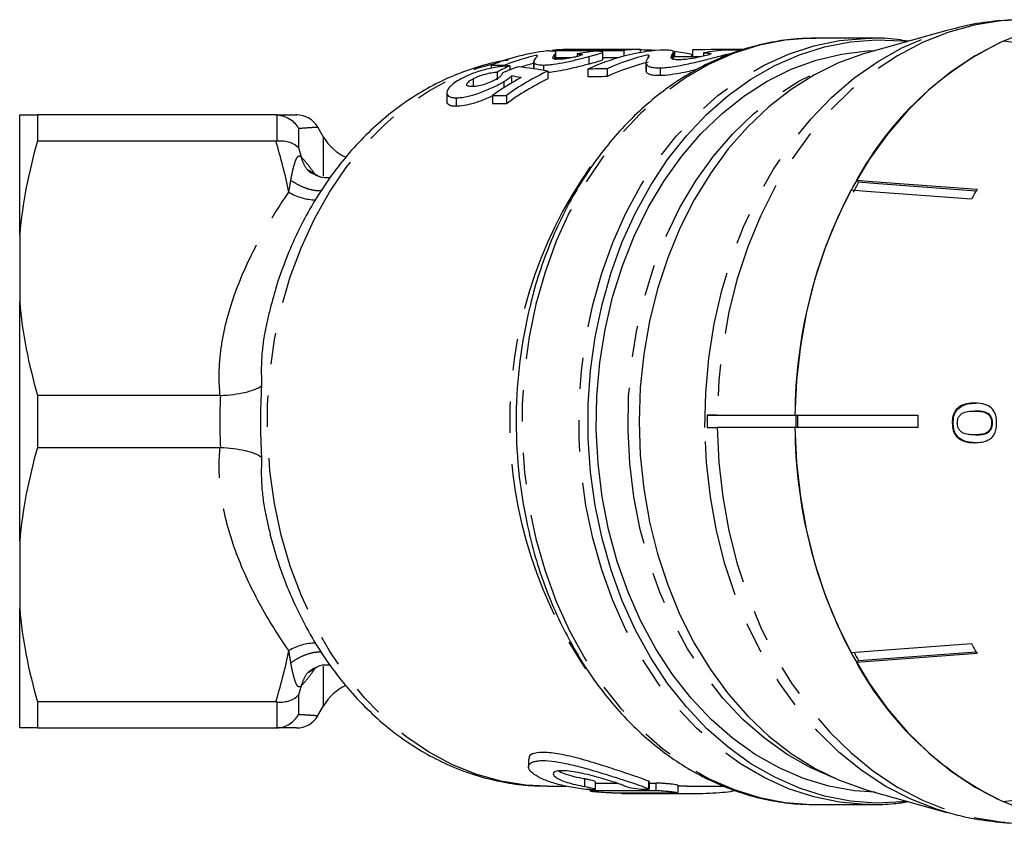
# Model space of a CAD drawing. Extents: x 25 to 382, y 17 to 241.
# Drawn here: x 103 to 143, y 26 to 58 of the extents above; entities that cross this region are included whole.
import ezdxf

# ---------------------------------------------------------------- set-up
doc = ezdxf.new("R2010")
doc.units = 0
doc.linetypes.add('PHANTOM', pattern=[12.7, 6.35, -1.27, 1.27, -1.27, 1.27, -1.27])
doc.layers.get('0').update_dxf_attribs({"linetype": 'CONTINUOUS'})

msp = doc.modelspace()

# ---------------------------------------------------------------- linework, layer by layer
at = {"color": 7, "linetype": 'CONTINUOUS'}
for p, q in [((137.637, 57.398), (135.332, 57.398)), ((140.651, 57.71), (137.432, 56.807)), ((137.564, 57.397), (137.637, 57.398)), ((147.573, 56.691), (142.929, 57.273)), ((124.06, 56.713), (124.06, 56.65)), ((124.689, 56.907), (127.582, 56.907)), ((124.838, 56.52), (124.838, 56.822)), ((125.463, 56.606), (124.838, 56.606)), ((125.691, 56.761), (125.691, 56.658)), ((126.774, 56.948), (125.713, 56.948)), ((126.174, 56.658), (126.174, 56.352)), ((128.245, 56.946), (126.344, 56.946)), ((126.739, 56.533), (126.739, 56.835)), ((127.361, 56.606), (126.739, 56.606)), ((127.582, 56.907), (127.582, 56.667)), ((128.245, 56.946), (128.245, 56.814)), ((128.564, 56.727), (128.564, 56.599)), ((129.596, 56.539), (129.596, 56.84)), ((130.705, 56.648), (129.596, 56.648)), ((129.629, 56.865), (129.629, 56.648)), ((130.322, 56.743), (130.322, 56.648)), ((130.365, 56.923), (130.365, 56.648)), ((130.807, 56.803), (130.807, 56.671)), ((131.518, 56.687), (131.518, 56.603)), ((132.462, 56.948), (132.362, 56.948)), ((122.223, 56.314), (122.779, 56.314)), ((122.223, 56.314), (122.223, 56.181)), ((122.971, 56.282), (122.971, 56.115)), ((123.936, 56.45), (123.936, 56.158)), ((123.938, 56.437), (123.938, 56.158)), ((124.329, 56.314), (124.329, 56.1)), ((128.477, 56.394), (128.477, 56.082)), ((128.483, 56.363), (128.483, 56.05)), ((129.058, 56.2), (129.058, 55.884)), ((122.459, 56.03), (122.459, 55.71)), ((123.044, 55.876), (123.044, 55.588)), ((124.513, 56.072), (124.513, 55.753)), ((126.135, 56.149), (126.135, 55.832)), ((126.907, 56.163), (126.907, 55.846)), ((121.488, 55.759), (121.488, 55.433)), ((122.727, 55.642), (122.727, 55.391)), ((120.424, 55.197), (120.424, 54.859)), ((120.425, 55.164), (120.425, 54.823)), ((120.799, 54.988), (120.799, 54.642)), ((122.277, 55.085), (122.834, 55.085)), ((122.277, 55.085), (122.277, 54.742)), ((122.834, 55.085), (122.834, 54.742)), ((122.834, 54.742), (122.277, 54.742)), ((103.139, 49.464), (103.139, 54.298)), ((103.86, 54.298), (103.86, 53.243)), ((113.501, 54.298), (103.86, 54.298)), ((115.438, 53.398), (115.207, 53.798)), ((103.86, 53.243), (113.501, 53.243)), ((115.037, 51.929), (114.814, 52.057)), ((115.297, 51.79), (115.218, 51.824)), ((137.085, 51.569), (137, 51.65)), ((103.139, 49.464), (103.139, 46.731)), ((103.139, 37.064), (103.139, 46.731)), ((111.251, 42.952), (103.86, 42.952)), ((103.86, 42.952), (103.86, 40.843)), ((141.09, 42.394), (141.052, 42.394)), ((141.816, 42.317), (141.778, 42.317)), ((130.959, 42.148), (130.959, 41.648)), ((130.959, 42.148), (131.366, 42.148)), ((131.366, 42.148), (130.959, 42.148)), ((131.366, 42.148), (134.51, 42.148)), ((134.51, 42.148), (139.479, 42.148)), ((134.547, 42.148), (134.547, 41.648)), ((140.913, 41.836), (140.875, 41.836)), ((142.386, 42.172), (142.347, 42.172)), ((142.506, 41.839), (142.467, 41.839)), ((130.959, 41.648), (131.366, 41.648)), ((130.959, 41.648), (131.366, 41.648)), ((134.51, 41.648), (131.366, 41.648)), ((139.479, 41.648), (134.51, 41.648)), ((141.819, 41.355), (141.781, 41.355)), ((103.86, 40.843), (111.251, 40.843)), ((103.139, 37.064), (103.139, 34.331)), ((103.139, 29.498), (103.139, 34.331)), ((136.775, 32.549), (141.654, 32.909)), ((141.879, 32.505), (137, 32.145)), ((137.085, 32.226), (141.839, 32.577)), ((137, 32.145), (137.085, 32.226)), ((114.814, 31.738), (114.985, 31.847)), ((113.501, 30.552), (103.86, 30.552)), ((103.86, 30.552), (103.86, 29.498)), ((115.207, 29.997), (115.438, 30.398)), ((115.198, 29.998), (115.207, 29.998)), ((103.86, 29.498), (113.501, 29.498)), ((123.729, 28.246), (123.729, 27.923)), ((124.46, 27.148), (125.256, 27.148)), ((126.436, 27.018), (126.436, 27.322)), ((128.622, 27.02), (128.622, 27.324)), ((129.778, 26.882), (129.778, 27.182)), ((130.122, 27.148), (131.604, 27.148)), ((142.929, 26.522), (147.573, 27.104)), ((126.217, 27.003), (126.217, 26.95)), ((127.489, 26.873), (127.489, 26.848)), ((127.515, 26.848), (130.12, 26.848)), ((137.432, 26.988), (140.651, 26.085)), ((135.332, 26.398), (137.637, 26.398))]:
    msp.add_line(p, q, dxfattribs=at)
at = {"color": 8, "linetype": 'PHANTOM'}
for p, q in [((124.774, 56.722), (124.774, 56.561)), ((129.551, 56.747), (129.551, 56.597)), ((113.561, 53.245), (113.561, 54.296)), ((114.427, 53.745), (114.427, 52.96)), ((115.438, 51.812), (115.438, 53.398)), ((115.438, 30.398), (115.438, 31.992)), ((114.427, 30.835), (114.427, 30.05)), ((113.561, 29.499), (113.561, 30.55)), ((126.009, 27.13), (126.009, 27.436)), ((128.595, 27.039), (128.595, 27.343)), ((128.894, 26.967), (128.894, 27.269)), ((126.333, 26.965), (126.333, 27.001)), ((127.605, 26.849), (127.605, 26.873)), ((129.424, 26.849), (129.424, 26.874))]:
    msp.add_line(p, q, dxfattribs=at)
at = {"color": 8, "linetype": 'PHANTOM', "flags": 128}
for points in [[(143.813, 58.148), (142.829, 58.097), (141.756, 57.924), (140.699, 57.631), (139.666, 57.219), (138.663, 56.692), (137.7, 56.053), (136.783, 55.308), (135.918, 54.461), (135.113, 53.52), (134.374, 52.491), (133.705, 51.382), (133.113, 50.202), (132.602, 48.96), (132.175, 47.664), (131.836, 46.324), (131.587, 44.952), (131.43, 43.556), (131.366, 42.148)], [(135.332, 57.398), (135.171, 57.396), (134.117, 57.316), (133.072, 57.114), (132.045, 56.792), (131.044, 56.352), (130.077, 55.797), (129.152, 55.132), (128.275, 54.363), (127.454, 53.495), (126.696, 52.535), (126.006, 51.491), (125.39, 50.371), (124.852, 49.184), (124.398, 47.94), (124.029, 46.647), (123.751, 45.317), (123.564, 43.96), (123.47, 42.587), (123.47, 41.208), (123.564, 39.835), (123.751, 38.478), (124.029, 37.148), (124.398, 35.855), (124.852, 34.611), (125.39, 33.424), (126.006, 32.304), (126.696, 31.26), (127.454, 30.3), (128.275, 29.432), (129.152, 28.663), (130.077, 27.998), (131.044, 27.443), (132.045, 27.003), (133.072, 26.681), (134.117, 26.479), (135.171, 26.399), (135.332, 26.398)], [(137.594, 26.398), (137.352, 26.402), (136.306, 26.495), (135.269, 26.709), (134.251, 27.041), (133.26, 27.489), (132.303, 28.05), (131.387, 28.718), (130.52, 29.49), (129.709, 30.359), (128.96, 31.317), (128.278, 32.358), (127.67, 33.474), (127.139, 34.656), (126.69, 35.894), (126.327, 37.178), (126.052, 38.5), (125.867, 39.848), (125.775, 41.213), (125.775, 42.582), (125.867, 43.947), (126.052, 45.295), (126.327, 46.617), (126.69, 47.901), (127.139, 49.139), (127.67, 50.321), (128.278, 51.437), (128.96, 52.478), (129.709, 53.436), (130.52, 54.305), (131.387, 55.077), (132.303, 55.745), (133.26, 56.306), (134.251, 56.754), (135.269, 57.086), (136.306, 57.3), (137.352, 57.393), (137.564, 57.397)], [(130.867, 41.649), (130.897, 43.059), (131.022, 44.461), (131.239, 45.843), (131.548, 47.195), (131.947, 48.507), (132.431, 49.768), (132.998, 50.97), (133.642, 52.102), (134.36, 53.157), (135.146, 54.126), (135.993, 55.002), (136.896, 55.779), (137.847, 56.449), (138.839, 57.009), (139.865, 57.454), (140.654, 57.711)], [(124.46, 27.148), (123.619, 27.188), (122.602, 27.348), (121.6, 27.628), (120.622, 28.024), (119.676, 28.535), (118.768, 29.155), (117.908, 29.881), (117.101, 30.705), (116.355, 31.621), (115.675, 32.621), (115.067, 33.698), (114.537, 34.842), (114.088, 36.044), (113.725, 37.294), (113.45, 38.582), (113.265, 39.897), (113.172, 41.229), (113.172, 42.566), (113.265, 43.898), (113.45, 45.213), (113.725, 46.501), (114.088, 47.751), (114.537, 48.953), (115.067, 50.097), (115.675, 51.174), (116.355, 52.174), (117.101, 53.09), (117.908, 53.914), (118.768, 54.64), (119.676, 55.26), (120.622, 55.771), (121.6, 56.167), (122.553, 56.436)], [(136.113, 27.465), (135.15, 27.882), (134.191, 28.426), (133.273, 29.081), (132.405, 29.843), (131.594, 30.705), (130.846, 31.659), (130.168, 32.699), (129.564, 33.814), (129.041, 34.997), (128.603, 36.236), (128.253, 37.523), (127.993, 38.846), (127.827, 40.194), (127.756, 41.556), (127.78, 42.921), (127.899, 44.278), (128.112, 45.615), (128.417, 46.921), (128.811, 48.185), (129.293, 49.398), (129.856, 50.548), (130.498, 51.626), (131.212, 52.624), (131.992, 53.533), (132.833, 54.346), (133.726, 55.055), (134.666, 55.656), (135.643, 56.142), (136.113, 56.33)], [(140.624, 26.092), (140.233, 26.212), (139.197, 26.616), (138.192, 27.135), (137.226, 27.768), (136.305, 28.507), (135.438, 29.349), (134.63, 30.286), (133.887, 31.312), (133.216, 32.418), (132.622, 33.596), (132.108, 34.837), (131.679, 36.132), (131.338, 37.471), (131.088, 38.844), (130.93, 40.24), (130.867, 41.649)], [(131.366, 41.648), (131.43, 40.239), (131.587, 38.843), (131.836, 37.471), (132.175, 36.131), (132.602, 34.835), (133.113, 33.593), (133.705, 32.413), (134.374, 31.304), (135.113, 30.275), (135.918, 29.334), (136.783, 28.487), (137.7, 27.742), (138.663, 27.103), (139.666, 26.576), (140.699, 26.164), (141.756, 25.871), (142.829, 25.698), (143.813, 25.648)]]:
    msp.add_lwpolyline(points, dxfattribs=at)
at = {"color": 7, "linetype": 'CONTINUOUS', "flags": 128}
for points in [[(148.255, 58.059), (148.132, 58.075), (147.053, 58.147), (145.973, 58.097), (144.9, 57.924), (143.843, 57.631), (142.81, 57.219), (141.808, 56.692), (140.844, 56.053), (139.927, 55.308), (139.062, 54.461), (138.257, 53.52), (137.518, 52.491), (136.85, 51.382), (136.257, 50.202), (135.746, 48.96), (135.319, 47.664), (134.98, 46.324), (134.731, 44.952), (134.574, 43.556), (134.51, 42.148)], [(139.067, 26.529), (138.854, 26.505), (137.803, 26.462), (136.752, 26.541), (135.711, 26.742), (134.688, 27.063), (133.691, 27.501), (132.728, 28.053), (131.806, 28.715), (130.932, 29.481), (130.115, 30.346), (129.359, 31.301), (128.672, 32.341), (128.058, 33.457), (127.522, 34.639), (127.069, 35.879), (126.702, 37.166), (126.425, 38.491), (126.238, 39.843), (126.145, 41.211), (126.145, 42.584), (126.238, 43.952), (126.425, 45.304), (126.702, 46.629), (127.069, 47.916), (127.522, 49.156), (128.058, 50.338), (128.672, 51.454), (129.359, 52.494), (130.115, 53.449), (130.932, 54.314), (131.806, 55.08), (132.728, 55.742), (133.691, 56.294), (134.688, 56.732), (135.711, 57.053), (136.752, 57.254), (137.803, 57.333), (138.854, 57.29), (139.067, 57.266)], [(137.745, 26.9), (136.913, 26.96), (135.877, 27.146), (134.858, 27.454), (133.865, 27.882), (132.905, 28.426), (131.988, 29.081), (131.12, 29.843), (130.308, 30.705), (129.56, 31.659), (128.882, 32.699), (128.279, 33.814), (127.756, 34.997), (127.317, 36.236), (126.967, 37.523), (126.708, 38.846), (126.542, 40.194), (126.471, 41.556), (126.494, 42.921), (126.613, 44.278), (126.826, 45.615), (127.131, 46.921), (127.526, 48.185), (128.007, 49.398), (128.571, 50.548), (129.212, 51.626), (129.926, 52.624), (130.707, 53.533), (131.547, 54.346), (132.441, 55.055), (133.38, 55.656), (134.358, 56.142), (135.365, 56.51), (136.394, 56.758), (137.435, 56.882), (137.745, 56.895)], [(137.432, 56.807), (137.287, 56.765), (136.277, 56.401), (135.295, 55.92), (134.351, 55.327), (133.451, 54.625), (132.603, 53.82), (131.813, 52.92), (131.089, 51.931), (130.435, 50.861), (129.858, 49.719), (129.361, 48.514), (128.949, 47.256), (128.625, 45.955), (128.392, 44.62), (128.251, 43.265), (128.204, 41.898), (128.251, 40.531), (128.392, 39.175), (128.625, 37.84), (128.949, 36.539), (129.361, 35.281), (129.858, 34.076), (130.435, 32.934), (131.089, 31.864), (131.813, 30.875), (132.603, 29.975), (133.451, 29.17), (134.351, 28.468), (135.295, 27.875), (136.277, 27.394), (137.287, 27.03), (137.432, 26.988)], [(137, 51.65), (137.628, 51.604), (141.879, 51.29)], [(141.839, 51.218), (137.709, 51.523), (137.085, 51.569)], [(141.654, 50.886), (137.403, 51.199), (136.775, 51.246)], [(134.51, 41.648), (134.574, 40.239), (134.731, 38.843), (134.98, 37.471), (135.319, 36.131), (135.746, 34.835), (136.257, 33.593), (136.85, 32.413), (137.518, 31.304), (138.257, 30.275), (139.062, 29.334), (139.927, 28.487), (140.844, 27.742), (141.808, 27.103), (142.81, 26.576), (143.843, 26.164), (144.9, 25.871), (145.973, 25.698), (147.053, 25.648), (148.132, 25.72), (148.255, 25.736)]]:
    msp.add_lwpolyline(points, dxfattribs=at)
at = {"color": 7, "linetype": 'CONTINUOUS'}
for centre, radius, start, end in [((148.629, 45.326), 13.237, 115.5065, 151.4615), ((125.586, 47.764), 9.188, 96.9317, 111.4695), ((126.19, 47.615), 9.343, 103.172, 111.4063), ((125.534, 48.097), 8.85, 90.8496, 95.4759), ((128.427, 48.095), 8.853, 91.1767, 95.4755), ((128.406, 47.946), 9.003, 77.7144, 82.1922), ((126.164, 47.587), 9.068, 104.2235, 107.5976), ((128.488, 46.449), 10.637, 118.4211, 125.7212), ((128.945, 46.603), 10.454, 115.0833, 125.7734), ((128.968, 46.451), 10.313, 115.592, 126.4982), ((114.34, 53.298), 1, 30.1917, 90.0691), ((117.17, 54.398), 2, 210, 245.2296), ((151.563, 43.247), 16.7, 150.107, 151.6953), ((154.287, 42.056), 19.777, 152.3113, 179.7346), ((155.925, 43.208), 16.205, 150.0829, 151.7198), ((142.852, 41.896), 19.625, 166.3422, 192.2068), ((155.639, 41.898), 21.025, 179.3187, 180.6813), ((159.908, 41.898), 20.43, 179.2989, 180.7011), ((154.287, 41.739), 19.777, 180.2654, 207.6887), ((155.925, 40.587), 16.205, 208.2802, 209.9171), ((151.541, 40.536), 16.674, 208.5852, 209.8937), ((148.629, 38.469), 13.237, 208.5385, 244.4935), ((117.17, 29.398), 2, 114.5085, 150), ((114.34, 30.497), 1, 269.9308, 329.7928)]:
    msp.add_arc(centre, radius, start, end, dxfattribs=at)
at = {"color": 8, "linetype": 'PHANTOM'}
for centre, radius, start, end in [((140.848, 41.903), 17.879, 144.8619, 215.8655), ((115.154, 53.07), 2.21, 239.4279, 269.2117), ((115.156, 30.72), 2.215, 90.943, 120.5502)]:
    msp.add_arc(centre, radius, start, end, dxfattribs=at)
at = {"color": 7, "linetype": 'CONTINUOUS'}
for centre, major_axis, ratio, start_param, end_param in [((125.713, 41.898), (27.35, 0), 0.550271, 1.570796, 1.582132), ((127.647, 41.898), (0, 15.05), 0.828984, 0.099439, 0.157425), ((129.731, 41.898), (0, 15.05), 0.743598, 0.060843, 0.327119), ((126.774, 41.898), (27.355, 0), 0.55018, 1.555088, 1.586504), ((130.473, 41.898), (0, 15.05), 0.743598, 0.171425, 0.324295), ((126.774, 41.898), (27.355, 0), 0.55018, 1.494007, 1.517), ((132.362, 41.898), (35.226, 0), 0.427245, 1.570796, 1.627507), ((132.484, 41.898), (0, 15.05), 0.806399, 0.061344, 0.138632), ((125.992, 41.898), (0, 15.05), 0.682606, 0.29842, 0.351008), ((127.199, 41.898), (0, 15.05), 0.856556, 0.306451, 0.359569), ((112.794, 41.898), (34.859, 0), 0.43174, 1.227941, 1.264345), ((130.473, 41.898), (0, 14.75), 0.743598, 0.174947, 0.33114), ((111.02, 41.898), (32.448, 0), 0.463819, 1.178514, 1.191186), ((218.852, 41.898), (288.555, 0), 0.052156, 1.895091, 1.897915), ((218.852, 41.898), (282.803, 0), 0.052156, 1.901936, 1.904825), ((-218.128, 41.898), (2704.83, 0), 0.005453, 4.840125, 4.840447), ((-218.128, 41.898), (2704.83, 0), 0.005453, 4.84094, 4.841041), ((-218.128, 41.898), (2759.843, 0), 0.005453, 4.837527, 4.838462), ((-33.983, 41.898), (2759.843, 0), 0.005453, 4.770789, 4.771719), ((86.735, 41.898), (2759.843, 0), 0.005453, 4.727198, 4.727857)]:
    msp.add_ellipse(centre, major_axis=major_axis, ratio=ratio, start_param=start_param, end_param=end_param, dxfattribs=at)
for points, knots in [([(143.816, 58.147), (143.447, 58.136), (142.704, 58.116), (141.645, 57.965), (140.969, 57.787), (140.656, 57.705)], [0, 0, 0, 0, 0.3462198, 0.6975847, 1, 1, 1, 1]), ([(135.367, 57.385), (135.15, 57.386), (134.594, 57.39), (133.702, 57.273), (132.699, 57.048), (131.716, 56.712), (130.758, 56.274), (129.832, 55.734), (128.945, 55.096), (128.102, 54.364), (127.31, 53.544), (126.575, 52.641), (125.902, 51.662), (125.295, 50.613), (124.759, 49.503), (124.302, 48.337), (123.977, 47.35), (123.836, 46.743), (123.792, 46.553)], [0, 0, 0, 0, 0.041726, 0.107151, 0.172589, 0.238113, 0.303785, 0.369647, 0.435715, 0.501987, 0.568444, 0.635057, 0.701792, 0.768618, 0.835507, 0.902436, 0.969389, 1, 1, 1, 1]), ([(139.101, 57.275), (138.95, 57.3), (138.455, 57.383), (137.936, 57.417), (137.573, 57.396), (137.557, 57.395)], [0, 0, 0, 0, 0.295997, 0.969184, 1, 1, 1, 1]), ([(124.06, 56.713), (124.072, 56.705), (124.081, 56.698), (124.082, 56.68), (124.078, 56.67), (124.055, 56.639), (124.037, 56.616), (123.996, 56.567), (123.975, 56.541), (123.945, 56.489), (123.934, 56.462), (123.938, 56.437)], [0, 0, 0, 0, 0.125, 0.125, 0.25, 0.25, 0.5, 0.5, 0.75, 0.75, 1, 1, 1, 1]), ([(124.329, 56.314), (124.358, 56.314), (124.387, 56.314), (124.449, 56.317), (124.483, 56.319), (124.586, 56.327), (124.661, 56.335), (124.896, 56.367), (125.07, 56.398), (125.328, 56.451), (125.415, 56.47), (125.582, 56.508), (125.662, 56.528), (125.819, 56.566), (125.895, 56.586), (126.039, 56.622), (126.107, 56.64), (126.174, 56.658)], [0, 0, 0, 0, 0.0625, 0.0625, 0.125, 0.125, 0.25, 0.25, 0.5, 0.5, 0.625, 0.625, 0.75, 0.75, 0.875, 0.875, 1, 1, 1, 1]), ([(124.774, 56.722), (124.795, 56.746), (124.815, 56.769), (124.837, 56.808), (124.844, 56.825), (124.822, 56.853), (124.79, 56.863), (124.701, 56.874), (124.665, 56.877), (124.581, 56.882), (124.529, 56.883), (124.477, 56.884)], [0, 0, 0, 0, 0.25, 0.25, 0.5, 0.5, 0.75, 0.75, 0.875, 0.875, 1, 1, 1, 1]), ([(124.714, 56.585), (124.701, 56.607), (124.713, 56.631), (124.74, 56.678), (124.757, 56.701), (124.774, 56.722)], [0, 0, 0, 0, 0.5, 0.5, 1, 1, 1, 1]), ([(124.917, 56.545), (124.889, 56.546), (124.861, 56.547), (124.813, 56.55), (124.794, 56.553), (124.745, 56.564), (124.728, 56.574), (124.714, 56.585)], [0, 0, 0, 0, 0.25, 0.25, 0.5, 0.5, 1, 1, 1, 1]), ([(125.705, 56.661), (125.646, 56.646), (125.586, 56.631), (125.443, 56.601), (125.366, 56.587), (125.218, 56.565), (125.147, 56.557), (125.021, 56.547), (124.968, 56.546), (124.917, 56.545)], [0, 0, 0, 0, 0.25, 0.25, 0.5, 0.5, 0.75, 0.75, 1, 1, 1, 1]), ([(125.691, 56.761), (125.741, 56.761), (125.788, 56.759), (125.864, 56.753), (125.893, 56.748), (125.91, 56.732), (125.895, 56.721), (125.843, 56.7), (125.82, 56.693), (125.767, 56.677), (125.736, 56.669), (125.705, 56.661)], [0, 0, 0, 0, 0.25, 0.25, 0.5, 0.5, 0.75, 0.75, 0.875, 0.875, 1, 1, 1, 1]), ([(126.174, 56.658), (126.243, 56.676), (126.31, 56.693), (126.431, 56.726), (126.487, 56.741), (126.633, 56.783), (126.704, 56.807), (126.742, 56.834), (126.742, 56.841), (126.72, 56.852), (126.697, 56.857), (126.636, 56.864), (126.598, 56.867), (126.511, 56.871), (126.46, 56.872), (126.409, 56.873)], [0, 0, 0, 0, 0.125, 0.125, 0.25, 0.25, 0.5, 0.5, 0.625, 0.625, 0.75, 0.75, 0.875, 0.875, 1, 1, 1, 1]), ([(128.564, 56.727), (128.582, 56.718), (128.598, 56.709), (128.607, 56.687), (128.604, 56.674), (128.585, 56.633), (128.567, 56.604), (128.526, 56.539), (128.505, 56.504), (128.48, 56.433), (128.471, 56.397), (128.483, 56.363)], [0, 0, 0, 0, 0.125, 0.125, 0.25, 0.25, 0.5, 0.5, 0.75, 0.75, 1, 1, 1, 1]), ([(129.551, 56.747), (129.57, 56.777), (129.587, 56.803), (129.596, 56.836), (129.596, 56.846), (129.592, 56.864), (129.587, 56.872), (129.552, 56.893), (129.501, 56.903), (129.368, 56.912), (129.317, 56.915), (129.196, 56.918), (129.123, 56.919), (129.05, 56.92)], [0, 0, 0, 0, 0.25, 0.25, 0.375, 0.375, 0.5, 0.5, 0.75, 0.75, 0.875, 0.875, 1, 1, 1, 1]), ([(129.058, 56.2), (129.098, 56.201), (129.138, 56.202), (129.224, 56.207), (129.27, 56.211), (129.411, 56.224), (129.513, 56.237), (129.832, 56.286), (130.065, 56.333), (130.408, 56.409), (130.523, 56.436), (130.743, 56.489), (130.85, 56.516), (131.056, 56.568), (131.155, 56.594), (131.343, 56.643), (131.431, 56.666), (131.518, 56.687)], [0, 0, 0, 0, 0.0625, 0.0625, 0.125, 0.125, 0.25, 0.25, 0.5, 0.5, 0.625, 0.625, 0.75, 0.75, 0.875, 0.875, 1, 1, 1, 1]), ([(129.517, 56.574), (129.491, 56.602), (129.5, 56.634), (129.52, 56.693), (129.536, 56.722), (129.551, 56.747)], [0, 0, 0, 0, 0.5, 0.5, 1, 1, 1, 1]), ([(130.867, 56.685), (130.79, 56.666), (130.711, 56.647), (130.524, 56.607), (130.422, 56.588), (130.223, 56.557), (130.127, 56.545), (129.955, 56.53), (129.882, 56.528), (129.811, 56.526)], [0, 0, 0, 0, 0.25, 0.25, 0.5, 0.5, 0.75, 0.75, 1, 1, 1, 1]), ([(130.807, 56.803), (130.876, 56.803), (130.941, 56.801), (131.049, 56.795), (131.093, 56.79), (131.124, 56.772), (131.108, 56.759), (131.043, 56.734), (131.014, 56.725), (130.946, 56.706), (130.906, 56.696), (130.867, 56.685)], [0, 0, 0, 0, 0.25, 0.25, 0.5, 0.5, 0.75, 0.75, 0.875, 0.875, 1, 1, 1, 1]), ([(131.518, 56.687), (131.563, 56.699), (131.608, 56.71), (131.693, 56.731), (131.733, 56.741), (131.85, 56.771), (131.921, 56.788), (132.044, 56.82), (132.097, 56.835), (132.175, 56.859), (132.204, 56.87), (132.229, 56.887), (132.224, 56.893), (132.186, 56.904), (132.15, 56.907), (132.061, 56.913), (132.006, 56.915), (131.883, 56.918), (131.812, 56.919), (131.74, 56.919)], [0, 0, 0, 0, 0.0625, 0.0625, 0.125, 0.125, 0.25, 0.25, 0.375, 0.375, 0.5, 0.5, 0.625, 0.625, 0.75, 0.75, 0.875, 0.875, 1, 1, 1, 1]), ([(122.921, 56.512), (122.835, 56.501), (122.411, 56.447), (121.664, 56.242), (120.689, 55.898), (119.744, 55.441), (118.833, 54.887), (117.963, 54.235), (117.141, 53.491), (116.372, 52.66), (115.663, 51.747), (115.02, 50.76), (114.447, 49.706), (113.951, 48.593), (113.551, 47.508), (113.358, 46.78), (113.271, 46.455)], [0, 0, 0, 0, 0.019144, 0.093835, 0.168709, 0.243891, 0.319469, 0.395487, 0.47195, 0.548825, 0.626053, 0.703565, 0.781289, 0.859162, 0.937132, 1, 1, 1, 1]), ([(122.971, 56.282), (122.9, 56.278), (122.828, 56.273), (122.673, 56.258), (122.592, 56.248), (122.333, 56.209), (122.149, 56.173), (121.872, 56.102), (121.781, 56.076), (121.602, 56.019), (121.514, 55.988), (121.348, 55.923), (121.268, 55.889), (121.117, 55.818), (121.047, 55.781), (120.978, 55.744)], [0, 0, 0, 0, 0.125, 0.125, 0.25, 0.25, 0.5, 0.5, 0.625, 0.625, 0.75, 0.75, 0.875, 0.875, 1, 1, 1, 1]), ([(123.938, 56.437), (123.943, 56.421), (123.95, 56.404), (123.981, 56.375), (124.002, 56.36), (124.064, 56.338), (124.104, 56.329), (124.178, 56.32), (124.205, 56.317), (124.264, 56.315), (124.296, 56.314), (124.329, 56.314)], [0, 0, 0, 0, 0.25, 0.25, 0.5, 0.5, 0.75, 0.75, 0.875, 0.875, 1, 1, 1, 1]), ([(126.174, 56.352), (126.009, 56.308), (125.731, 56.233), (125.25, 56.122), (124.839, 56.041), (124.617, 56.02), (124.513, 56.009)], [0, 0, 0, 0, 0.333949, 0.565188, 0.796547, 1, 1, 1, 1]), ([(126.722, 56.533), (126.726, 56.529), (126.739, 56.516), (126.601, 56.469), (126.39, 56.409), (126.216, 56.363), (126.174, 56.352)], [0, 0, 0, 0, 0.130506, 0.439065, 0.86521, 1, 1, 1, 1]), ([(128.483, 56.363), (128.495, 56.34), (128.509, 56.317), (128.56, 56.277), (128.592, 56.258), (128.683, 56.227), (128.74, 56.216), (128.846, 56.205), (128.884, 56.202), (128.967, 56.2), (129.012, 56.2), (129.058, 56.2)], [0, 0, 0, 0, 0.25, 0.25, 0.5, 0.5, 0.75, 0.75, 0.875, 0.875, 1, 1, 1, 1]), ([(129.811, 56.526), (129.772, 56.527), (129.733, 56.527), (129.666, 56.531), (129.638, 56.534), (129.567, 56.547), (129.54, 56.561), (129.517, 56.574)], [0, 0, 0, 0, 0.25, 0.25, 0.5, 0.5, 1, 1, 1, 1]), ([(121.488, 55.759), (121.522, 55.777), (121.556, 55.795), (121.631, 55.829), (121.67, 55.846), (121.797, 55.895), (121.884, 55.923), (122.064, 55.971), (122.151, 55.99), (122.316, 56.018), (122.389, 56.024), (122.459, 56.03)], [0, 0, 0, 0, 0.125, 0.125, 0.25, 0.25, 0.5, 0.5, 0.75, 0.75, 1, 1, 1, 1]), ([(122.663, 55.985), (122.663, 55.97), (122.661, 55.954), (122.645, 55.918), (122.631, 55.898), (122.589, 55.855), (122.561, 55.832), (122.491, 55.783), (122.448, 55.758), (122.403, 55.732)], [0, 0, 0, 0, 0.25, 0.25, 0.5, 0.5, 0.75, 0.75, 1, 1, 1, 1]), ([(122.727, 55.642), (122.763, 55.663), (122.798, 55.684), (122.863, 55.726), (122.892, 55.746), (122.945, 55.786), (122.969, 55.805), (123.01, 55.841), (123.027, 55.859), (123.044, 55.876)], [0, 0, 0, 0, 0.25, 0.25, 0.5, 0.5, 0.75, 0.75, 1, 1, 1, 1]), ([(129.058, 55.884), (129.012, 55.884), (128.967, 55.884), (128.884, 55.886), (128.847, 55.889), (128.74, 55.9), (128.683, 55.912), (128.592, 55.943), (128.56, 55.963), (128.509, 56.004), (128.495, 56.027), (128.483, 56.05)], [0, 0, 0, 0, 0.125, 0.125, 0.25, 0.25, 0.5, 0.5, 0.75, 0.75, 1, 1, 1, 1]), ([(130.554, 56.135), (130.47, 56.114), (130.205, 56.049), (129.739, 55.953), (129.318, 55.894), (129.123, 55.887), (129.058, 55.884)], [0, 0, 0, 0, 0.159716, 0.501887, 0.832327, 1, 1, 1, 1]), ([(120.978, 55.744), (120.891, 55.694), (120.808, 55.644), (120.665, 55.542), (120.602, 55.49), (120.504, 55.388), (120.468, 55.339), (120.436, 55.27), (120.429, 55.247), (120.423, 55.205), (120.424, 55.185), (120.425, 55.164)], [0, 0, 0, 0, 0.25, 0.25, 0.5, 0.5, 0.75, 0.75, 0.875, 0.875, 1, 1, 1, 1]), ([(120.799, 54.988), (120.863, 54.99), (120.927, 54.992), (121.069, 55.008), (121.146, 55.02), (121.308, 55.053), (121.392, 55.075), (121.565, 55.126), (121.655, 55.155), (121.922, 55.252), (122.103, 55.326), (122.354, 55.442), (122.435, 55.482), (122.588, 55.563), (122.658, 55.602), (122.727, 55.642)], [0, 0, 0, 0, 0.125, 0.125, 0.25, 0.25, 0.375, 0.375, 0.5, 0.5, 0.75, 0.75, 0.875, 0.875, 1, 1, 1, 1]), ([(121.45, 55.443), (121.418, 55.443), (121.386, 55.444), (121.33, 55.45), (121.306, 55.455), (121.243, 55.475), (121.223, 55.499), (121.237, 55.562), (121.264, 55.6), (121.331, 55.659), (121.358, 55.679), (121.418, 55.719), (121.452, 55.739), (121.488, 55.759)], [0, 0, 0, 0, 0.125, 0.125, 0.25, 0.25, 0.5, 0.5, 0.75, 0.75, 0.875, 0.875, 1, 1, 1, 1]), ([(122.403, 55.732), (122.335, 55.694), (122.261, 55.656), (122.092, 55.582), (122.001, 55.547), (121.823, 55.491), (121.735, 55.471), (121.579, 55.447), (121.513, 55.444), (121.45, 55.443)], [0, 0, 0, 0, 0.25, 0.25, 0.5, 0.5, 0.75, 0.75, 1, 1, 1, 1]), ([(120.425, 55.164), (120.431, 55.138), (120.44, 55.113), (120.474, 55.069), (120.498, 55.05), (120.561, 55.019), (120.6, 55.008), (120.691, 54.992), (120.745, 54.99), (120.799, 54.988)], [0, 0, 0, 0, 0.25, 0.25, 0.5, 0.5, 0.75, 0.75, 1, 1, 1, 1]), ([(122.277, 55.072), (122.275, 55.071), (122.13, 54.993), (121.781, 54.855), (121.323, 54.703), (120.999, 54.648), (120.848, 54.644), (120.799, 54.642)], [0, 0, 0, 0, 0.005597, 0.317146, 0.605383, 0.872381, 1, 1, 1, 1]), ([(120.799, 54.642), (120.745, 54.644), (120.691, 54.646), (120.6, 54.662), (120.562, 54.674), (120.499, 54.705), (120.475, 54.725), (120.44, 54.77), (120.431, 54.796), (120.425, 54.823)], [0, 0, 0, 0, 0.25, 0.25, 0.5, 0.5, 0.75, 0.75, 1, 1, 1, 1]), ([(113.501, 54.298), (113.724, 54.298), (114.175, 54.298), (114.396, 54.298), (114.335, 54.298), (114.333, 54.298)], [0, 0, 0, 0, 0.4837717, 0.9753004, 1, 1, 1, 1]), ([(113.561, 54.296), (113.651, 54.29), (113.738, 54.273), (113.908, 54.217), (113.99, 54.178), (114.215, 54.034), (114.341, 53.898), (114.427, 53.745)], [0, 0, 0, 0, 0.25, 0.25, 0.5, 0.5, 1, 1, 1, 1]), ([(103.86, 53.243), (103.682, 52.625), (103.528, 52), (103.282, 50.731), (103.192, 50.097), (103.139, 49.464)], [0, 0, 0, 0, 0.5, 0.5, 1, 1, 1, 1]), ([(113.561, 53.245), (113.651, 53.252), (113.738, 53.251), (113.908, 53.232), (113.99, 53.214), (114.215, 53.139), (114.341, 53.059), (114.427, 52.96)], [0, 0, 0, 0, 0.25, 0.25, 0.5, 0.5, 1, 1, 1, 1]), ([(115.691, 51.757), (115.544, 51.753), (115.292, 51.747), (115.111, 51.876), (115.037, 51.929)], [0, 0, 0, 0, 0.588208, 1, 1, 1, 1]), ([(103.139, 46.731), (103.192, 46.099), (103.282, 45.467), (103.526, 44.206), (103.681, 43.574), (103.86, 42.952)], [0, 0, 0, 0, 0.5, 0.5, 1, 1, 1, 1]), ([(111.275, 42.952), (111.45, 42.958), (111.621, 42.971), (111.954, 43.012), (112.112, 43.039), (112.401, 43.107), (112.533, 43.147), (112.758, 43.236), (112.854, 43.287), (112.927, 43.339)], [0, 0, 0, 0, 0.25, 0.25, 0.5, 0.5, 0.75, 0.75, 1, 1, 1, 1]), ([(141.786, 42.637), (141.723, 42.636), (141.596, 42.632), (141.368, 42.59), (141.178, 42.514), (141.071, 42.413), (141.052, 42.394)], [0, 0, 0, 0, 0.250271, 0.500858, 0.907538, 1, 1, 1, 1]), ([(141.09, 42.394), (141.188, 42.465), (141.351, 42.583), (141.606, 42.629), (141.751, 42.635), (141.825, 42.637)], [0, 0, 0, 0, 0.42303, 0.709296, 1, 1, 1, 1]), ([(142.672, 41.836), (142.666, 41.94), (142.656, 42.115), (142.564, 42.324), (142.425, 42.484), (142.163, 42.62), (141.933, 42.631), (141.786, 42.637)], [0, 0, 0, 0, 0.181634, 0.304883, 0.427882, 0.633015, 1, 1, 1, 1]), ([(141.052, 42.394), (141.011, 42.337), (140.929, 42.223), (140.88, 42.017), (140.876, 41.887), (140.875, 41.836)], [0, 0, 0, 0, 0.377701, 0.7577223, 1, 1, 1, 1]), ([(140.913, 41.836), (140.915, 41.889), (140.919, 42.022), (140.97, 42.228), (141.051, 42.34), (141.09, 42.394)], [0, 0, 0, 0, 0.251812, 0.638615, 1, 1, 1, 1]), ([(141.079, 41.836), (141.082, 41.883), (141.089, 41.978), (141.15, 42.108), (141.248, 42.224), (141.467, 42.309), (141.648, 42.313), (141.778, 42.317)], [0, 0, 0, 0, 0.115021, 0.230958, 0.370977, 0.550688, 1, 1, 1, 1]), ([(141.778, 42.317), (141.827, 42.316), (141.925, 42.314), (142.101, 42.291), (142.249, 42.254), (142.332, 42.184), (142.347, 42.172)], [0, 0, 0, 0, 0.250527, 0.501227, 0.911162, 1, 1, 1, 1]), ([(142.386, 42.172), (142.321, 42.212), (142.199, 42.287), (142.003, 42.311), (141.879, 42.315), (141.816, 42.317)], [0, 0, 0, 0, 0.361911, 0.679166, 1, 1, 1, 1]), ([(140.875, 41.836), (140.882, 41.733), (140.893, 41.559), (140.992, 41.351), (141.138, 41.192), (141.409, 41.052), (141.641, 41.041), (141.791, 41.035)], [0, 0, 0, 0, 0.180244, 0.302899, 0.425364, 0.627119, 1, 1, 1, 1]), ([(141.83, 41.035), (141.647, 41.043), (141.394, 41.056), (141.113, 41.246), (140.99, 41.421), (140.923, 41.62), (140.917, 41.763), (140.913, 41.836)], [0, 0, 0, 0, 0.448592, 0.624, 0.747529, 0.871358, 1, 1, 1, 1]), ([(141.781, 41.355), (141.708, 41.357), (141.567, 41.36), (141.382, 41.393), (141.234, 41.464), (141.145, 41.574), (141.089, 41.7), (141.083, 41.791), (141.079, 41.836)], [0, 0, 0, 0, 0.250945, 0.490839, 0.646256, 0.77858, 0.889061, 1, 1, 1, 1]), ([(142.467, 41.839), (142.464, 41.791), (142.459, 41.695), (142.401, 41.563), (142.304, 41.449), (142.09, 41.363), (141.909, 41.358), (141.781, 41.355)], [0, 0, 0, 0, 0.117058, 0.235126, 0.373042, 0.553085, 1, 1, 1, 1]), ([(141.791, 41.035), (141.976, 41.048), (142.228, 41.065), (142.497, 41.248), (142.604, 41.419), (142.662, 41.615), (142.669, 41.759), (142.672, 41.836)], [0, 0, 0, 0, 0.4601333, 0.6269515, 0.7457274, 0.8639627, 1, 1, 1, 1]), ([(141.819, 41.355), (141.891, 41.357), (142.033, 41.361), (142.219, 41.394), (142.362, 41.468), (142.445, 41.574), (142.498, 41.699), (142.503, 41.791), (142.506, 41.839)], [0, 0, 0, 0, 0.25101, 0.493943, 0.649757, 0.776475, 0.882467, 1, 1, 1, 1]), ([(142.347, 42.172), (142.365, 42.152), (142.406, 42.102), (142.452, 41.997), (142.466, 41.899), (142.467, 41.848), (142.467, 41.839)], [0, 0, 0, 0, 0.246032, 0.600749, 0.935581, 1, 1, 1, 1]), ([(142.506, 41.839), (142.503, 41.887), (142.496, 41.984), (142.447, 42.098), (142.404, 42.151), (142.386, 42.172)], [0, 0, 0, 0, 0.368894, 0.741002, 1, 1, 1, 1]), ([(103.86, 40.843), (103.682, 40.225), (103.528, 39.6), (103.282, 38.331), (103.192, 37.697), (103.139, 37.064)], [0, 0, 0, 0, 0.5, 0.5, 1, 1, 1, 1]), ([(111.275, 40.843), (111.45, 40.837), (111.621, 40.824), (111.954, 40.783), (112.112, 40.756), (112.401, 40.688), (112.533, 40.648), (112.758, 40.559), (112.854, 40.508), (112.927, 40.456)], [0, 0, 0, 0, 0.25, 0.25, 0.5, 0.5, 0.75, 0.75, 1, 1, 1, 1]), ([(123.679, 37.726), (123.74, 37.443), (123.893, 36.741), (124.231, 35.657), (124.678, 34.482), (125.203, 33.359), (125.8, 32.296), (126.466, 31.3), (127.197, 30.38), (127.986, 29.542), (128.828, 28.792), (129.718, 28.136), (130.647, 27.579), (131.61, 27.125), (132.598, 26.776), (133.605, 26.538), (134.586, 26.404), (135.23, 26.405), (135.533, 26.405)], [0, 0, 0, 0, 0.043664, 0.108339, 0.173028, 0.237726, 0.302422, 0.367099, 0.431735, 0.4963, 0.560759, 0.625074, 0.68921, 0.753137, 0.816844, 0.880337, 0.943647, 1, 1, 1, 1]), ([(113.266, 37.344), (113.369, 36.966), (113.584, 36.185), (114.013, 35.049), (114.523, 33.937), (115.111, 32.883), (115.772, 31.897), (116.5, 30.986), (117.29, 30.157), (118.137, 29.418), (119.032, 28.776), (119.968, 28.234), (120.938, 27.798), (121.932, 27.469), (122.943, 27.255), (123.773, 27.151), (124.264, 27.159), (124.414, 27.161)], [0, 0, 0, 0, 0.066049, 0.136569, 0.207109, 0.277644, 0.348132, 0.418519, 0.488736, 0.558705, 0.628344, 0.697585, 0.766384, 0.83473, 0.902656, 0.970239, 1, 1, 1, 1]), ([(103.139, 34.331), (103.192, 33.699), (103.282, 33.067), (103.526, 31.806), (103.681, 31.174), (103.86, 30.552)], [0, 0, 0, 0, 0.5, 0.5, 1, 1, 1, 1]), ([(114.985, 31.847), (115.051, 31.894), (115.224, 32.019), (115.493, 32.077), (115.669, 32.047), (115.694, 32.043)], [0, 0, 0, 0, 0.346494, 0.908938, 1, 1, 1, 1]), ([(113.561, 30.55), (113.651, 30.543), (113.738, 30.544), (113.908, 30.563), (113.99, 30.581), (114.215, 30.656), (114.341, 30.736), (114.427, 30.835)], [0, 0, 0, 0, 0.25, 0.25, 0.5, 0.5, 1, 1, 1, 1]), ([(113.561, 29.499), (113.651, 29.505), (113.738, 29.522), (113.908, 29.578), (113.99, 29.617), (114.215, 29.761), (114.341, 29.897), (114.427, 30.05)], [0, 0, 0, 0, 0.25, 0.25, 0.5, 0.5, 1, 1, 1, 1]), ([(103.86, 29.498), (103.683, 29.498), (103.529, 29.498), (103.284, 29.498), (103.192, 29.498), (103.139, 29.498)], [0, 0, 0, 0, 0.5, 0.5, 1, 1, 1, 1]), ([(114.332, 29.498), (114.31, 29.498), (114.266, 29.498), (113.96, 29.498), (113.654, 29.498), (113.501, 29.498)], [0, 0, 0, 0, 0.345215, 0.671584, 1, 1, 1, 1]), ([(128.595, 27.343), (128.478, 27.389), (128.243, 27.48), (127.597, 27.697), (126.813, 27.954), (125.937, 28.222), (125.089, 28.434), (124.393, 28.527), (123.944, 28.487), (123.73, 28.379), (123.752, 28.278), (123.76, 28.246)], [0, 0, 0, 0, 0.119122, 0.238131, 0.360323, 0.487319, 0.614451, 0.733481, 0.842693, 0.9497, 1, 1, 1, 1]), ([(125.863, 27.037), (125.639, 27.067), (125.426, 27.104), (125.019, 27.19), (124.828, 27.24), (124.487, 27.349), (124.334, 27.41), (124.08, 27.535), (123.975, 27.601), (123.818, 27.731), (123.767, 27.795), (123.72, 27.917), (123.725, 27.974), (123.793, 28.069), (123.857, 28.109), (123.995, 28.149), (124.047, 28.16), (124.166, 28.174), (124.234, 28.178), (124.451, 28.179), (124.618, 28.165), (124.99, 28.112), (125.188, 28.074), (125.609, 27.979), (125.824, 27.923), (126.26, 27.802), (126.48, 27.737), (126.904, 27.607), (127.114, 27.54), (127.505, 27.415), (127.688, 27.355), (128.024, 27.244), (128.17, 27.195), (128.42, 27.108), (128.522, 27.07), (128.595, 27.039)], [0, 0, 0, 0, 0.0625, 0.0625, 0.125, 0.125, 0.1875, 0.1875, 0.25, 0.25, 0.3125, 0.3125, 0.375, 0.375, 0.4375, 0.4375, 0.46875, 0.46875, 0.5, 0.5, 0.5625, 0.5625, 0.625, 0.625, 0.6875, 0.6875, 0.75, 0.75, 0.8125, 0.8125, 0.875, 0.875, 0.9375, 0.9375, 1, 1, 1, 1]), ([(127.649, 27.132), (127.605, 27.154), (127.546, 27.18), (127.398, 27.236), (127.309, 27.268), (127.111, 27.333), (127, 27.369), (126.766, 27.439), (126.641, 27.475), (126.383, 27.546), (126.253, 27.579), (125.99, 27.642), (125.859, 27.67), (125.609, 27.718), (125.486, 27.737), (125.266, 27.763), (125.165, 27.77), (124.904, 27.769), (124.79, 27.741), (124.706, 27.645), (124.736, 27.578), (124.878, 27.473), (124.942, 27.437), (125.096, 27.366), (125.186, 27.332), (125.392, 27.265), (125.504, 27.235), (125.746, 27.178), (125.876, 27.152), (126.009, 27.13)], [0, 0, 0, 0, 0.0625, 0.0625, 0.125, 0.125, 0.1875, 0.1875, 0.25, 0.25, 0.3125, 0.3125, 0.375, 0.375, 0.4375, 0.4375, 0.5, 0.5, 0.625, 0.625, 0.75, 0.75, 0.8125, 0.8125, 0.875, 0.875, 0.9375, 0.9375, 1, 1, 1, 1]), ([(126.009, 27.436), (125.939, 27.449), (125.704, 27.491), (125.341, 27.585), (125.047, 27.687), (124.964, 27.745), (124.948, 27.756)], [0, 0, 0, 0, 0.158587, 0.528619, 0.908255, 1, 1, 1, 1]), ([(126.009, 27.13), (126.139, 27.108), (126.258, 27.083), (126.414, 27.04), (126.449, 27.022), (126.413, 27.001), (126.342, 26.998), (126.129, 27.007), (125.993, 27.019), (125.863, 27.037)], [0, 0, 0, 0, 0.25, 0.25, 0.5, 0.5, 0.75, 0.75, 1, 1, 1, 1]), ([(126.431, 27.322), (126.43, 27.326), (126.428, 27.336), (126.361, 27.36), (126.246, 27.389), (126.119, 27.416), (126.037, 27.431), (126.009, 27.436)], [0, 0, 0, 0, 0.169948, 0.404504, 0.642089, 0.882557, 1, 1, 1, 1]), ([(128.595, 27.039), (128.638, 27.021), (128.629, 27.009), (128.512, 27), (128.405, 27.003), (128.156, 27.023), (128.016, 27.041), (127.782, 27.084), (127.691, 27.11), (127.649, 27.132)], [0, 0, 0, 0, 0.25, 0.25, 0.5, 0.5, 0.75, 0.75, 1, 1, 1, 1]), ([(128.617, 27.324), (128.617, 27.328), (128.617, 27.333), (128.6, 27.341), (128.595, 27.343)], [0, 0, 0, 0, 0.740427, 1, 1, 1, 1]), ([(129.776, 27.182), (129.772, 27.185), (129.763, 27.19), (129.682, 27.203), (129.558, 27.219), (129.4, 27.236), (129.229, 27.252), (129.064, 27.264), (128.954, 27.269), (128.905, 27.269), (128.894, 27.269)], [0, 0, 0, 0, 0.128721, 0.266255, 0.404227, 0.542731, 0.681536, 0.820038, 0.957638, 1, 1, 1, 1]), ([(130.122, 27.148), (130.011, 27.148), (129.884, 27.148), (129.789, 27.148), (129.778, 27.148)], [0, 0, 0, 0, 0.874564, 1, 1, 1, 1]), ([(127.101, 26.873), (127.017, 26.873), (126.892, 26.876), (126.632, 26.889), (126.497, 26.899), (126.297, 26.923), (126.231, 26.936), (126.207, 26.958), (126.248, 26.965), (126.333, 26.965)], [0, 0, 0, 0, 0.25, 0.25, 0.5, 0.5, 0.75, 0.75, 1, 1, 1, 1]), ([(127.515, 26.848), (127.505, 26.848), (127.479, 26.848), (127.497, 26.849), (127.549, 26.849), (127.594, 26.849), (127.605, 26.849)], [0, 0, 0, 0, 0.195166, 0.542655, 0.890231, 1, 1, 1, 1]), ([(128.894, 26.967), (128.934, 26.966), (129.013, 26.965), (129.174, 26.954), (129.344, 26.94), (129.507, 26.923), (129.646, 26.907), (129.739, 26.893), (129.782, 26.885), (129.774, 26.882), (129.772, 26.882)], [0, 0, 0, 0, 0.13675, 0.27348, 0.410762, 0.549004, 0.687787, 0.826476, 0.964692, 1, 1, 1, 1]), ([(129.424, 26.849), (129.557, 26.849), (129.824, 26.848), (130.361, 26.846), (130.927, 26.854), (131.463, 26.881), (131.875, 26.923), (132.03, 26.961), (132.09, 26.975)], [0, 0, 0, 0, 0.177991, 0.355982, 0.533929, 0.711493, 0.888793, 1, 1, 1, 1]), ([(137.591, 26.403), (137.901, 26.404), (138.407, 26.407), (138.907, 26.488), (139.102, 26.519)], [0, 0, 0, 0, 0.61248, 1, 1, 1, 1]), ([(140.622, 26.106), (140.872, 26.034), (141.489, 25.859), (142.496, 25.713), (143.314, 25.636), (143.754, 25.653), (143.816, 25.655)], [0, 0, 0, 0, 0.2403614, 0.5922027, 0.9418176, 1, 1, 1, 1])]:
    msp.add_open_spline(points, degree=3, knots=knots, dxfattribs=at)
for points in [[(103.139, 54.298), (103.246, 54.298), (103.5, 54.298), (103.86, 54.298)], [(113.561, 54.296), (113.541, 54.297), (113.521, 54.298), (113.501, 54.298)], [(113.501, 53.243), (113.521, 53.243), (113.541, 53.244), (113.561, 53.245)], [(111.275, 42.952), (111.267, 42.952), (111.259, 42.952), (111.251, 42.952)], [(111.251, 40.843), (111.259, 40.843), (111.267, 40.843), (111.275, 40.843)], [(113.561, 30.55), (113.541, 30.551), (113.521, 30.552), (113.501, 30.552)], [(113.501, 29.498), (113.521, 29.498), (113.541, 29.498), (113.561, 29.499)], [(129.762, 26.877), (129.744, 26.875), (129.71, 26.874), (129.662, 26.874)]]:
    msp.add_open_spline(points, degree=3, dxfattribs=at)
at = {"color": 8, "linetype": 'PHANTOM'}
for points, knots in [([(115.207, 53.797), (115.17, 53.794), (115.095, 53.788), (114.651, 53.759), (114.427, 53.745)], [0, 0, 0, 0, 0.495655, 1, 1, 1, 1]), ([(114.109, 51.646), (114.118, 51.699), (114.137, 51.799), (114.169, 51.956), (114.211, 52.143), (114.26, 52.326), (114.317, 52.486), (114.365, 52.58), (114.412, 52.629), (114.45, 52.644), (114.485, 52.634), (114.512, 52.613), (114.526, 52.597), (114.532, 52.589)], [0, 0, 0, 0, 0.115256, 0.22002, 0.352324, 0.548373, 0.667548, 0.791972, 0.850473, 0.903748, 0.95237, 0.9762, 1, 1, 1, 1]), ([(115.04, 51.899), (115.016, 51.908), (114.865, 51.967), (114.668, 52.197), (114.577, 52.458), (114.532, 52.589)], [0, 0, 0, 0, 0.08275, 0.541375, 1, 1, 1, 1]), ([(114.532, 52.589), (114.628, 52.491), (114.726, 52.378), (114.924, 52.127), (115.024, 51.989), (115.124, 51.836)], [0, 0, 0, 0, 0.5, 0.5, 1, 1, 1, 1]), ([(115.343, 51.227), (115.262, 51.226), (115.089, 51.222), (114.779, 51.302), (114.443, 51.438), (114.22, 51.577), (114.109, 51.646)], [0, 0, 0, 0, 0.228163, 0.485442, 0.742721, 1, 1, 1, 1]), ([(111.251, 42.952), (111.212, 43.317), (111.203, 43.684), (111.234, 44.411), (111.274, 44.772), (111.455, 45.849), (111.658, 46.562), (112.175, 47.938), (112.489, 48.605), (113.198, 49.909), (113.595, 50.545), (114.03, 51.168)], [0, 0, 0, 0, 0.125, 0.125, 0.25, 0.25, 0.5, 0.5, 0.75, 0.75, 1, 1, 1, 1]), ([(113.273, 46.454), (113.191, 46.116), (113.01, 45.366), (112.899, 44.317), (112.919, 43.614), (112.927, 43.339)], [0, 0, 0, 0, 0.333405, 0.739334, 1, 1, 1, 1]), ([(114.03, 32.627), (113.595, 33.25), (113.198, 33.886), (112.489, 35.19), (112.175, 35.857), (111.658, 37.233), (111.455, 37.946), (111.274, 39.023), (111.234, 39.384), (111.203, 40.111), (111.212, 40.478), (111.251, 40.843)], [0, 0, 0, 0, 0.25, 0.25, 0.5, 0.5, 0.75, 0.75, 0.875, 0.875, 1, 1, 1, 1]), ([(112.927, 40.456), (112.919, 40.181), (112.899, 39.483), (113.009, 38.436), (113.19, 37.688), (113.272, 37.347)], [0, 0, 0, 0, 0.261153, 0.66303, 1, 1, 1, 1]), ([(114.111, 32.139), (114.095, 32.223), (114.081, 32.307), (114.067, 32.393), (114.054, 32.47), (114.042, 32.549), (114.03, 32.627)], [0, 0, 0, 0, 0.0003044879, 0.0003044879, 0.0003044879, 0.0005797702, 0.0005797702, 0.0005797702, 0.0005797702]), ([(115.347, 32.561), (115.266, 32.562), (115.092, 32.565), (114.782, 32.486), (114.445, 32.348), (114.222, 32.209), (114.111, 32.139)], [0, 0, 0, 0, 0.2274365, 0.4849576, 0.7424785, 1, 1, 1, 1]), ([(114.532, 31.206), (114.525, 31.197), (114.51, 31.179), (114.487, 31.163), (114.46, 31.153), (114.429, 31.157), (114.389, 31.185), (114.344, 31.253), (114.276, 31.41), (114.22, 31.614), (114.172, 31.824), (114.14, 31.98), (114.121, 32.082), (114.111, 32.139)], [0, 0, 0, 0, 0.026932, 0.053865, 0.081965, 0.125849, 0.17374, 0.267095, 0.383699, 0.646372, 0.773468, 0.875071, 1, 1, 1, 1]), ([(115.124, 31.959), (115.024, 31.807), (114.922, 31.666), (114.725, 31.415), (114.628, 31.304), (114.532, 31.206)], [0, 0, 0, 0, 0.5, 0.5, 1, 1, 1, 1]), ([(115.108, 31.925), (115.061, 31.907), (114.885, 31.842), (114.666, 31.6), (114.577, 31.337), (114.532, 31.206)], [0, 0, 0, 0, 0.152488, 0.576244, 1, 1, 1, 1]), ([(114.427, 30.05), (114.567, 30.042), (114.847, 30.024), (115.134, 30.003), (115.176, 30), (115.198, 29.998)], [0, 0, 0, 0, 0.318468, 0.63847, 1, 1, 1, 1])]:
    msp.add_open_spline(points, degree=3, knots=knots, dxfattribs=at)
for points in [[(114.03, 51.168), (113.892, 51.866), (113.712, 52.557), (113.501, 53.243)], [(114.427, 52.96), (114.463, 52.837), (114.498, 52.713), (114.532, 52.589)], [(114.03, 51.168), (114.055, 51.33), (114.081, 51.49), (114.109, 51.646)], [(112.927, 43.339), (112.865, 42.381), (112.865, 41.414), (112.927, 40.456)], [(111.275, 40.843), (111.242, 41.544), (111.242, 42.251), (111.275, 42.952)], [(113.501, 30.552), (113.712, 31.238), (113.892, 31.929), (114.03, 32.627)], [(114.532, 31.206), (114.498, 31.082), (114.463, 30.958), (114.427, 30.835)]]:
    msp.add_open_spline(points, degree=3, dxfattribs=at)

doc.saveas('drawing.dxf')
